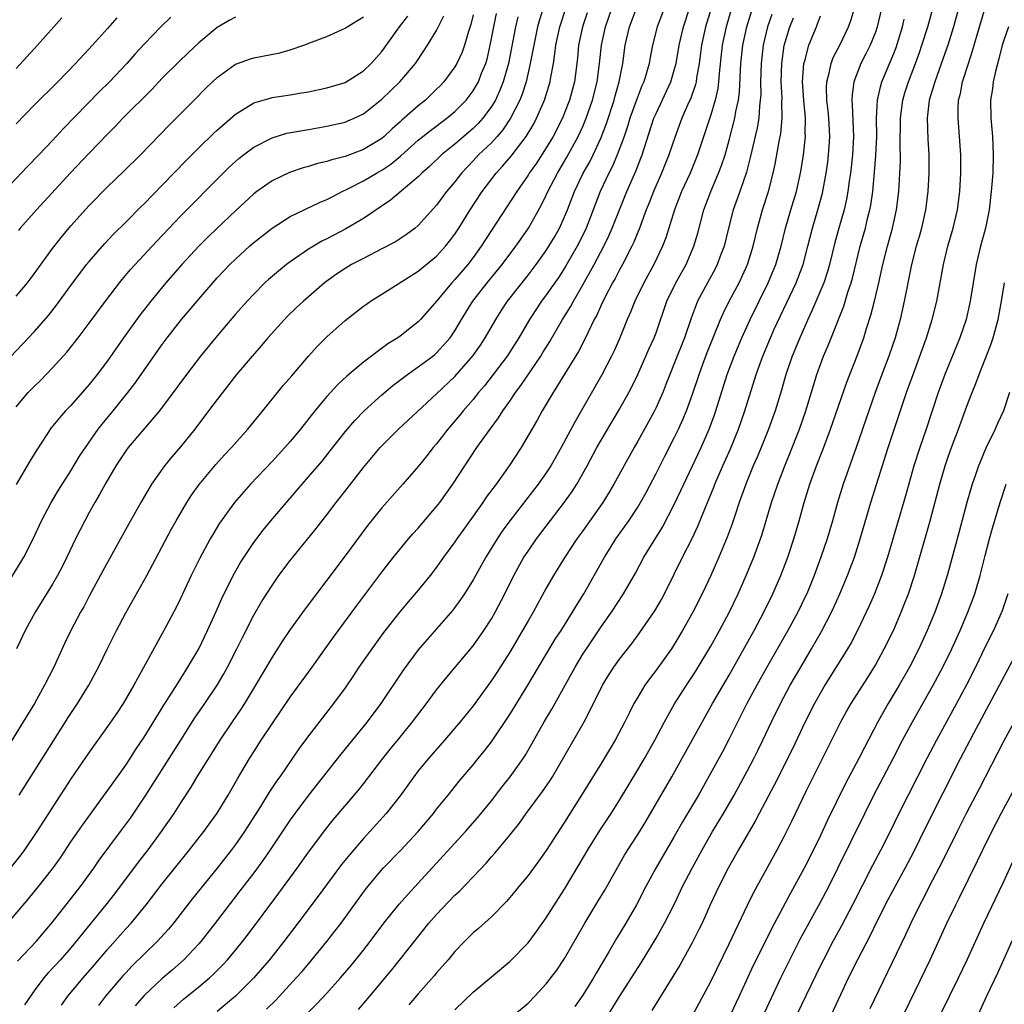
# Model space of a CAD drawing. Units: inches. Extents: x 2613000 to 2616000, y 1488000 to 1491000.
# Drawn here: x 2614191 to 2614299, y 1488502 to 1488610 of the extents above; entities that cross this region are included whole.
import ezdxf

# ---------------------------------------------------------------- set-up
doc = ezdxf.new("R2010")
doc.units = ezdxf.units.IN
doc.header["$MEASUREMENT"] = 0
doc.layers.add('LD26131488_2ft', color=16, linetype='Continuous')

msp = doc.modelspace()

# ---------------------------------------------------------------- linework, layer by layer
at = {"layer": 'LD26131488_2ft'}
for points, elevation in [([(2614295.19, 1488615), (2614293.52, 1488609), (2614292.9, 1488607), (2614292.42, 1488605.58), (2614291.49, 1488603), (2614291.39, 1488602.61), (2614290.89, 1488601), (2614290.65, 1488599), (2614290.73, 1488596.73), (2614290.84, 1488595), (2614290.84, 1488593), (2614290.74, 1488591), (2614290.48, 1488589), (2614290.04, 1488587), (2614289.82, 1488586.19), (2614289.46, 1488585), (2614288.93, 1488583), (2614288.62, 1488581.38), (2614288.43, 1488580.43), (2614288.16, 1488579), (2614287.69, 1488577), (2614287.14, 1488575), (2614286.46, 1488573), (2614285.7, 1488571), (2614284.96, 1488569), (2614284.26, 1488567), (2614282.89, 1488563), (2614281.46, 1488559), (2614280.84, 1488557), (2614280.3, 1488555), (2614279.72, 1488553), (2614279.04, 1488551), (2614278.3, 1488549), (2614277.48, 1488547), (2614277.33, 1488546.67), (2614276.52, 1488545), (2614275.42, 1488543), (2614273.08, 1488538.92), (2614272.02, 1488537), (2614270.94, 1488535), (2614269, 1488531.13), (2614268.26, 1488529.74), (2614265.63, 1488525), (2614263.91, 1488522.09), (2614263, 1488520.48), (2614260.99, 1488517), (2614259.9, 1488515), (2614258.85, 1488513), (2614257.7, 1488511), (2614256.69, 1488509.31), (2614255.85, 1488507.85), (2614254.46, 1488505.54), (2614254.15, 1488505), (2614253, 1488503.13), (2614252.13, 1488501.87)], 9518), ([(2614249.27, 1488613), (2614248.25, 1488609.75), (2614248.05, 1488609), (2614247.62, 1488607), (2614247.54, 1488606.46), (2614247.25, 1488605), (2614246.78, 1488603), (2614246.35, 1488601.65), (2614246.09, 1488601), (2614245.1, 1488599), (2614244.26, 1488597.74), (2614243.62, 1488597), (2614243, 1488596.33), (2614241.6, 1488595), (2614241, 1488594.35), (2614240.33, 1488593.67), (2614239.71, 1488593), (2614239, 1488592.07), (2614238.1, 1488591), (2614237, 1488589.5), (2614235, 1488587.29), (2614234.65, 1488587), (2614233.71, 1488586.29), (2614232.49, 1488585.51), (2614231, 1488584.71), (2614229, 1488583.68), (2614227.71, 1488583), (2614227, 1488582.57), (2614226.06, 1488581.94), (2614224.75, 1488581), (2614223, 1488579.49), (2614222.44, 1488579), (2614221.69, 1488578.31), (2614220.67, 1488577.33), (2614220.35, 1488577), (2614218.54, 1488575), (2614217.84, 1488574.16), (2614216.82, 1488573), (2614215.13, 1488571), (2614213, 1488568.27), (2614212.06, 1488567), (2614210.55, 1488565), (2614209, 1488563.09), (2614208.03, 1488561.97), (2614207.24, 1488561), (2614205.83, 1488559), (2614204.64, 1488557), (2614203.33, 1488554.67), (2614202.43, 1488553), (2614200.5, 1488549.5), (2614199, 1488546.73), (2614198.41, 1488545.59), (2614198.06, 1488545), (2614196.98, 1488543), (2614196.34, 1488541.66), (2614195.15, 1488539), (2614194.13, 1488537), (2614193.01, 1488535), (2614192.24, 1488533.76), (2614191.79, 1488533), (2614188.05, 1488527)], 9484), ([(2614191.17, 1488506.83), (2614193.19, 1488509), (2614195, 1488511.1), (2614198.05, 1488515), (2614199.5, 1488517), (2614200.11, 1488517.89), (2614202.44, 1488521), (2614203.51, 1488522.49), (2614205.19, 1488525), (2614207, 1488527.81), (2614209.01, 1488531), (2614210.57, 1488533.43), (2614211.65, 1488535), (2614212.99, 1488537), (2614213.74, 1488538.26), (2614214.14, 1488539), (2614215.15, 1488541), (2614215.76, 1488542.24), (2614217, 1488544.68), (2614217.86, 1488546.14), (2614219, 1488547.92), (2614219.76, 1488549), (2614221, 1488550.64), (2614223.84, 1488554.16), (2614225, 1488555.65), (2614226.02, 1488557), (2614226.46, 1488557.54), (2614229, 1488560.82), (2614230.82, 1488563), (2614231, 1488563.2), (2614232.83, 1488565), (2614237, 1488568.86), (2614239, 1488570.77), (2614241, 1488573.06), (2614241.8, 1488574.2), (2614242.33, 1488575), (2614243.47, 1488577), (2614244.06, 1488577.94), (2614244.77, 1488579), (2614247, 1488581.85), (2614247.88, 1488583), (2614249, 1488584.56), (2614249.28, 1488585), (2614249.92, 1488586.08), (2614250.44, 1488587), (2614251, 1488588.24), (2614251.31, 1488589), (2614252.08, 1488591), (2614253.03, 1488593), (2614253.75, 1488594.25), (2614254.11, 1488595), (2614255, 1488596.9), (2614255.58, 1488598.42), (2614256.42, 1488601), (2614256.53, 1488601.47), (2614256.98, 1488603), (2614257.38, 1488605), (2614257.64, 1488607), (2614258.09, 1488609), (2614259, 1488611.4)], 9492), ([(2614189.23, 1488546.77), (2614191.54, 1488550.46), (2614191.85, 1488551), (2614192.86, 1488553), (2614193.79, 1488555), (2614194.86, 1488557), (2614195.66, 1488558.34), (2614197, 1488560.44), (2614197.96, 1488562.04), (2614198.59, 1488563), (2614200, 1488565), (2614200.43, 1488565.57), (2614201.62, 1488567), (2614203.23, 1488569), (2614203.99, 1488570.01), (2614207, 1488574.27), (2614207.54, 1488575), (2614209.11, 1488577), (2614209.98, 1488578.02), (2614211, 1488579.24), (2614213, 1488581.54), (2614214.37, 1488583), (2614215, 1488583.61), (2614216.52, 1488585), (2614217, 1488585.41), (2614219, 1488587), (2614221, 1488588.26), (2614224.2, 1488589.8), (2614225, 1488590.13), (2614225.57, 1488590.43), (2614226.69, 1488591), (2614227.28, 1488591.28), (2614229, 1488592.15), (2614230.41, 1488593), (2614231, 1488593.32), (2614232, 1488594), (2614233.1, 1488594.9), (2614235, 1488596.61), (2614236.33, 1488597.67), (2614238.12, 1488599), (2614239, 1488599.74), (2614240.24, 1488601), (2614240.58, 1488601.42), (2614241, 1488602), (2614241.38, 1488602.62), (2614241.57, 1488603), (2614241.92, 1488603.92), (2614242.37, 1488605), (2614242.52, 1488605.48), (2614242.87, 1488607), (2614243.25, 1488609), (2614243.55, 1488610.45)], 9480), ([(2614190.11, 1488511), (2614192.36, 1488513.64), (2614193.47, 1488515), (2614195, 1488516.95), (2614195.85, 1488518.15), (2614197, 1488519.87), (2614198.28, 1488521.72), (2614202.09, 1488527), (2614203, 1488528.28), (2614203.48, 1488529), (2614204.07, 1488529.93), (2614205, 1488531.32), (2614207.18, 1488534.82), (2614207.84, 1488535.84), (2614208.72, 1488537.28), (2614209.81, 1488539), (2614210.98, 1488541), (2614211.96, 1488543), (2614212.87, 1488545), (2614213.51, 1488546.49), (2614214.74, 1488549), (2614215.57, 1488550.43), (2614217, 1488552.63), (2614218.02, 1488553.98), (2614218.87, 1488555), (2614222.31, 1488559), (2614223, 1488559.78), (2614224.48, 1488561.52), (2614225.37, 1488562.63), (2614227, 1488564.72), (2614228.05, 1488565.95), (2614229.08, 1488567), (2614231, 1488568.76), (2614232.21, 1488569.79), (2614233.81, 1488571), (2614235, 1488571.82), (2614236.58, 1488573), (2614236.81, 1488573.19), (2614237, 1488573.36), (2614238.48, 1488575), (2614239, 1488575.75), (2614239.74, 1488577), (2614240.97, 1488579), (2614242.55, 1488581), (2614244.18, 1488583), (2614245.67, 1488585), (2614246.21, 1488585.79), (2614247.07, 1488587), (2614248.48, 1488589.52), (2614249, 1488590.58), (2614249.18, 1488591), (2614250.21, 1488593), (2614251.26, 1488594.74), (2614252.5, 1488597), (2614253, 1488598.1), (2614253.37, 1488599), (2614254.04, 1488601), (2614254.55, 1488603), (2614254.82, 1488605), (2614255.03, 1488607), (2614255.46, 1488609), (2614256.17, 1488611)], 9490), ([(2614253.48, 1488610.52), (2614252.96, 1488609), (2614252.54, 1488607), (2614252.41, 1488605.59), (2614252.07, 1488603), (2614251.54, 1488601), (2614251, 1488599.58), (2614250.76, 1488599), (2614249.74, 1488597), (2614249, 1488595.76), (2614247.91, 1488594.09), (2614247.13, 1488593), (2614247, 1488592.79), (2614245.76, 1488591), (2614244.69, 1488589.31), (2614241.89, 1488585), (2614241, 1488583.78), (2614240.41, 1488583), (2614239, 1488581.36), (2614238.65, 1488581), (2614237, 1488579), (2614235.25, 1488577), (2614235, 1488576.74), (2614233, 1488575.17), (2614232.76, 1488575), (2614231.66, 1488574.34), (2614229, 1488572.32), (2614227.2, 1488570.8), (2614226.16, 1488569.84), (2614225, 1488568.57), (2614223.68, 1488567), (2614222.1, 1488565), (2614221, 1488563.67), (2614220.4, 1488563), (2614219, 1488561.49), (2614216.65, 1488559), (2614215.87, 1488558.13), (2614214.9, 1488557), (2614213.27, 1488554.73), (2614212.52, 1488553.48), (2614212.25, 1488553), (2614211.11, 1488550.89), (2614210.17, 1488549), (2614209, 1488546.51), (2614208.5, 1488545.5), (2614207.15, 1488543), (2614204.27, 1488537.73), (2614203.9, 1488537), (2614202.72, 1488535), (2614202.03, 1488533.97), (2614201, 1488532.49), (2614199, 1488529.69), (2614197, 1488526.78), (2614193.27, 1488521), (2614191.94, 1488519), (2614191.54, 1488518.46), (2614190.37, 1488517)], 9488), ([(2614191.34, 1488525), (2614196.42, 1488533), (2614196.64, 1488533.36), (2614197, 1488533.93), (2614197.72, 1488535), (2614198.96, 1488537), (2614200.02, 1488539), (2614201, 1488541.03), (2614201.99, 1488543), (2614203, 1488544.93), (2614205.3, 1488549), (2614207.98, 1488554.02), (2614208.52, 1488555), (2614209.7, 1488557), (2614210.21, 1488557.79), (2614211.05, 1488558.95), (2614212.87, 1488561.13), (2614213.81, 1488562.19), (2614214.57, 1488563), (2614216.35, 1488565), (2614218.01, 1488567), (2614220.23, 1488569.77), (2614221.15, 1488570.85), (2614223, 1488572.99), (2614223.95, 1488574.05), (2614225, 1488575.12), (2614227, 1488576.89), (2614229, 1488578.45), (2614229.32, 1488578.68), (2614229.78, 1488579), (2614231, 1488579.78), (2614235, 1488582.3), (2614235.38, 1488582.62), (2614237, 1488583.93), (2614237.98, 1488585), (2614238.43, 1488585.57), (2614239, 1488586.33), (2614239.44, 1488587), (2614240.69, 1488589), (2614242, 1488591), (2614243.5, 1488593), (2614244.22, 1488593.78), (2614245.15, 1488594.85), (2614246.81, 1488597), (2614247.62, 1488598.38), (2614247.94, 1488599), (2614248.8, 1488601), (2614249.41, 1488603), (2614249.49, 1488603.49), (2614249.78, 1488605), (2614249.95, 1488606.05), (2614250.06, 1488607), (2614250.49, 1488609), (2614251.1, 1488610.9)], 9486), ([(2614261.88, 1488611), (2614261.11, 1488609), (2614260.6, 1488607), (2614260.35, 1488605.65), (2614260.25, 1488605), (2614259.96, 1488603.96), (2614259.67, 1488603), (2614259.46, 1488602.54), (2614258.9, 1488601.1), (2614258.15, 1488599), (2614257.89, 1488598.11), (2614257.5, 1488597), (2614256.76, 1488595), (2614256.24, 1488593.76), (2614255.84, 1488593), (2614254.91, 1488591), (2614253.36, 1488587), (2614252.59, 1488585.41), (2614252.38, 1488585), (2614251.14, 1488582.86), (2614250.36, 1488581.64), (2614249, 1488579.7), (2614248.48, 1488579), (2614247.15, 1488577), (2614245.99, 1488575), (2614244.72, 1488573), (2614242.24, 1488569.76), (2614241.59, 1488569), (2614241, 1488568.25), (2614239.92, 1488567), (2614239.51, 1488566.49), (2614238.23, 1488565), (2614237, 1488563.42), (2614236.63, 1488563), (2614235.92, 1488562.08), (2614235, 1488560.93), (2614233.32, 1488559), (2614231, 1488556.41), (2614229.48, 1488554.52), (2614227, 1488551.16), (2614225, 1488548.49), (2614222.63, 1488545.37), (2614221, 1488543.1), (2614220.15, 1488541.85), (2614219, 1488540.09), (2614217.19, 1488537), (2614215.98, 1488535), (2614215.6, 1488534.4), (2614214.63, 1488533), (2614213.29, 1488531), (2614210.79, 1488527), (2614210.13, 1488525.87), (2614209, 1488524.15), (2614208.27, 1488523), (2614206.89, 1488521), (2614205.41, 1488519), (2614204.35, 1488517.65), (2614201.79, 1488514.21), (2614200.83, 1488513), (2614197, 1488508.3), (2614195.85, 1488507), (2614194.49, 1488505.51), (2614194.06, 1488505), (2614193, 1488503.61), (2614192.57, 1488503), (2614191.94, 1488502.06)], 9494), ([(2614195.97, 1488502.03), (2614196.68, 1488503), (2614198.35, 1488505), (2614199.57, 1488506.43), (2614201, 1488508.13), (2614203, 1488510.38), (2614203.58, 1488511), (2614205.22, 1488513), (2614207, 1488515.31), (2614209.99, 1488519), (2614211.56, 1488521), (2614213, 1488523.02), (2614214.19, 1488525), (2614215.22, 1488526.78), (2614216.54, 1488529), (2614217, 1488529.73), (2614217.82, 1488531), (2614219, 1488532.78), (2614221, 1488535.69), (2614223.4, 1488539), (2614225, 1488541.23), (2614225.73, 1488542.27), (2614228.26, 1488545.74), (2614231, 1488549.37), (2614232.28, 1488551), (2614233.92, 1488553), (2614234.42, 1488553.58), (2614235, 1488554.2), (2614237, 1488556.54), (2614237.36, 1488557), (2614238.79, 1488559), (2614240.09, 1488561), (2614241.42, 1488563), (2614242.85, 1488565), (2614243.77, 1488566.23), (2614244.25, 1488567), (2614245, 1488568.07), (2614245.62, 1488569), (2614246.22, 1488569.78), (2614248.39, 1488573), (2614248.62, 1488573.38), (2614249.39, 1488574.61), (2614250.79, 1488577), (2614251.63, 1488578.37), (2614251.97, 1488579), (2614253, 1488580.78), (2614254.23, 1488583), (2614255.29, 1488585), (2614255.85, 1488586.15), (2614256.22, 1488587), (2614257, 1488589), (2614257.8, 1488591), (2614258.78, 1488593.22), (2614259.35, 1488594.65), (2614259.48, 1488595), (2614259.69, 1488595.69), (2614260.77, 1488599), (2614261, 1488599.54), (2614262.62, 1488603), (2614263, 1488604.25), (2614263.2, 1488605), (2614263.54, 1488607), (2614264, 1488609), (2614264.66, 1488611)], 9496), ([(2614267.02, 1488611), (2614266.42, 1488609), (2614265.99, 1488607), (2614265.88, 1488606.12), (2614265.72, 1488605), (2614265.44, 1488603.44), (2614265.38, 1488603), (2614265.31, 1488602.69), (2614264.8, 1488601.2), (2614264.45, 1488600.45), (2614263.83, 1488599), (2614263.08, 1488597), (2614262.42, 1488595), (2614261.61, 1488593), (2614260.73, 1488591), (2614260.25, 1488589.75), (2614259.94, 1488589), (2614259.14, 1488586.86), (2614259, 1488586.54), (2614258.56, 1488585.44), (2614258.36, 1488585), (2614257.32, 1488583), (2614257, 1488582.42), (2614256.52, 1488581.48), (2614256.24, 1488581), (2614255.41, 1488579.41), (2614255, 1488578.57), (2614254.51, 1488577.49), (2614254.25, 1488577), (2614253.54, 1488575.54), (2614253.3, 1488575), (2614252.51, 1488573.49), (2614249.76, 1488569), (2614248.56, 1488567), (2614248, 1488566), (2614246.25, 1488563), (2614244.95, 1488561), (2614243.51, 1488559), (2614242.44, 1488557.56), (2614242.06, 1488557), (2614241, 1488555.49), (2614239.2, 1488553), (2614239, 1488552.7), (2614237.76, 1488551), (2614237, 1488549.91), (2614236.3, 1488549), (2614235, 1488547.4), (2614233.89, 1488546.11), (2614232.98, 1488545.02), (2614231.21, 1488542.79), (2614229.9, 1488541), (2614228.51, 1488539), (2614227.91, 1488538.09), (2614227, 1488536.74), (2614225.73, 1488535), (2614223, 1488531.49), (2614221.95, 1488530.05), (2614219.84, 1488527), (2614219.49, 1488526.51), (2614218.69, 1488525.3), (2614217.75, 1488523.75), (2614216, 1488521), (2614215, 1488519.58), (2614214.57, 1488519), (2614213, 1488517), (2614210.32, 1488513.68), (2614208.23, 1488511), (2614207.67, 1488510.33), (2614206.45, 1488509), (2614205, 1488507.61), (2614203.69, 1488506.31), (2614203, 1488505.57), (2614202.73, 1488505.27), (2614200.8, 1488503), (2614200.01, 1488501.99)], 9498), ([(2614269.27, 1488611), (2614268.68, 1488609), (2614268.25, 1488607), (2614267.9, 1488603.9), (2614267.85, 1488603), (2614267.75, 1488602.25), (2614267.48, 1488601), (2614267, 1488599.39), (2614265.54, 1488595), (2614264.72, 1488593), (2614263.8, 1488591), (2614263.02, 1488589), (2614262.07, 1488585.93), (2614261.71, 1488585), (2614260.76, 1488583), (2614259.65, 1488581), (2614258.68, 1488579), (2614258.21, 1488577.79), (2614257.85, 1488577), (2614257.04, 1488575), (2614256.42, 1488573.58), (2614256.14, 1488573), (2614255.06, 1488570.94), (2614252.15, 1488565.85), (2614250.62, 1488563), (2614249.49, 1488561), (2614249, 1488560.25), (2614248.12, 1488559), (2614245, 1488555), (2614244.16, 1488553.84), (2614243.61, 1488553), (2614242.38, 1488551), (2614241, 1488548.54), (2614240.04, 1488547), (2614239.63, 1488546.37), (2614238.77, 1488545.23), (2614235.98, 1488542.02), (2614235, 1488540.87), (2614233.35, 1488538.65), (2614230.89, 1488535), (2614229.41, 1488533), (2614226.54, 1488529.46), (2614223, 1488525), (2614221.5, 1488523), (2614221, 1488522.3), (2614218.78, 1488519), (2614218.06, 1488517.94), (2614217, 1488516.51), (2614215.49, 1488514.51), (2614212.8, 1488511), (2614211.23, 1488509), (2614211, 1488508.74), (2614209.36, 1488507), (2614208.1, 1488505.9), (2614207, 1488504.96), (2614205, 1488503.09), (2614204.03, 1488501.97)], 9500), ([(2614208.25, 1488501.75), (2614209.33, 1488502.67), (2614211, 1488504.02), (2614212.15, 1488505), (2614212.59, 1488505.41), (2614213.59, 1488506.41), (2614214.12, 1488507), (2614215, 1488508.04), (2614215.78, 1488509), (2614216.31, 1488509.69), (2614219.73, 1488514.27), (2614221.74, 1488517), (2614223.1, 1488518.9), (2614225, 1488521.41), (2614225.7, 1488522.3), (2614228.45, 1488525.55), (2614229, 1488526.23), (2614231.13, 1488529), (2614231.96, 1488530.04), (2614233, 1488531.34), (2614234.37, 1488533), (2614235.91, 1488535), (2614237, 1488536.49), (2614238.11, 1488537.89), (2614241, 1488541.32), (2614242.18, 1488543), (2614243, 1488544.28), (2614243.42, 1488545), (2614244.46, 1488547), (2614245.45, 1488549), (2614246.55, 1488551), (2614247, 1488551.68), (2614247.92, 1488553), (2614250.99, 1488557.01), (2614251.82, 1488558.18), (2614252.33, 1488559), (2614253.46, 1488561), (2614254.54, 1488563), (2614255, 1488563.81), (2614257, 1488567.19), (2614258.02, 1488569), (2614258.36, 1488569.64), (2614259.01, 1488570.99), (2614259.9, 1488573), (2614260.23, 1488573.77), (2614260.79, 1488575), (2614261, 1488575.54), (2614262.2, 1488579), (2614263.18, 1488581), (2614264.29, 1488583), (2614265.15, 1488585), (2614265.56, 1488586.44), (2614266.23, 1488589), (2614266.99, 1488591), (2614267.85, 1488593), (2614268.17, 1488593.83), (2614268.55, 1488595), (2614269, 1488596.61), (2614269.62, 1488599), (2614269.73, 1488599.73), (2614270.01, 1488601), (2614270.12, 1488601.88), (2614270.27, 1488605), (2614270.49, 1488607), (2614270.92, 1488609), (2614271, 1488609.27), (2614271.54, 1488611)], 9502), ([(2614273.65, 1488610.35), (2614273.2, 1488609), (2614272.73, 1488607), (2614272.5, 1488605), (2614272.44, 1488603), (2614272.45, 1488601.55), (2614272.41, 1488601), (2614272.32, 1488600.32), (2614272.23, 1488599), (2614272.05, 1488597.95), (2614271.47, 1488595.47), (2614271.3, 1488594.7), (2614270.88, 1488593.12), (2614270.16, 1488591), (2614269.44, 1488589), (2614268.92, 1488587), (2614268.44, 1488585), (2614268.09, 1488584.09), (2614267.7, 1488583), (2614267.47, 1488582.53), (2614266.62, 1488581), (2614265.54, 1488579), (2614265.38, 1488578.62), (2614264.84, 1488577.16), (2614264.12, 1488575), (2614263, 1488572.19), (2614262.5, 1488571), (2614262.09, 1488569.91), (2614261.73, 1488569), (2614261, 1488567.36), (2614260.82, 1488567), (2614260.18, 1488565.82), (2614259, 1488563.69), (2614258.6, 1488563), (2614256.38, 1488559), (2614255.87, 1488558.13), (2614255.17, 1488557), (2614253, 1488553.9), (2614252.35, 1488553), (2614251.02, 1488551), (2614249.77, 1488549), (2614249, 1488547.64), (2614247.56, 1488545), (2614247, 1488544.05), (2614246.41, 1488543), (2614245, 1488540.63), (2614243.6, 1488538.4), (2614243, 1488537.51), (2614241, 1488534.77), (2614239.59, 1488533), (2614237.88, 1488531), (2614236.11, 1488529), (2614235, 1488527.64), (2614234.5, 1488527), (2614233, 1488524.91), (2614231.5, 1488523), (2614229.69, 1488521), (2614229, 1488520.26), (2614227.5, 1488518.5), (2614226.61, 1488517.39), (2614224.06, 1488513.94), (2614221.84, 1488511), (2614220.31, 1488509), (2614218.73, 1488507), (2614217.94, 1488506.06), (2614217, 1488505), (2614215, 1488503.02), (2614213, 1488501.32)], 9504), ([(2614228.45, 1488501.55), (2614229.71, 1488503), (2614232.11, 1488505.89), (2614234.75, 1488509.25), (2614236.16, 1488511), (2614237, 1488511.95), (2614239, 1488514.04), (2614239.5, 1488514.5), (2614242.43, 1488517.57), (2614243, 1488518.25), (2614243.36, 1488518.64), (2614245, 1488520.61), (2614246.06, 1488521.94), (2614246.81, 1488523), (2614248.6, 1488525.4), (2614249.41, 1488526.59), (2614249.66, 1488527), (2614253.14, 1488533), (2614254.17, 1488535), (2614255.15, 1488537), (2614255.84, 1488538.16), (2614256.38, 1488539), (2614257, 1488539.87), (2614258.38, 1488541.62), (2614259.24, 1488542.76), (2614260.87, 1488545.13), (2614261.6, 1488546.4), (2614261.93, 1488547), (2614263, 1488549.15), (2614263.9, 1488551), (2614264.94, 1488553.06), (2614265.59, 1488554.41), (2614266.37, 1488556.37), (2614266.75, 1488557.25), (2614267.33, 1488558.67), (2614267.45, 1488559), (2614268.32, 1488561), (2614269.15, 1488562.85), (2614270.02, 1488565), (2614270.71, 1488567), (2614271.95, 1488571), (2614272.68, 1488573), (2614273.51, 1488575), (2614273.93, 1488575.93), (2614276.32, 1488581), (2614276.52, 1488581.48), (2614277.1, 1488583), (2614277.61, 1488585), (2614278.1, 1488587), (2614278.71, 1488589), (2614279.2, 1488590.8), (2614279.61, 1488593), (2614279.78, 1488594.22), (2614279.87, 1488595), (2614279.93, 1488595.93), (2614280.01, 1488597), (2614279.91, 1488599), (2614279.83, 1488599.83), (2614279.69, 1488601), (2614279.64, 1488602.36), (2614279.67, 1488603), (2614279.93, 1488603.93), (2614280.14, 1488605), (2614280.37, 1488605.63), (2614281.09, 1488607), (2614282.06, 1488609), (2614282.3, 1488609.7), (2614282.71, 1488611)], 9510), ([(2614285.68, 1488611), (2614285.2, 1488609), (2614285, 1488608.42), (2614284.43, 1488607), (2614283.96, 1488606.04), (2614283.42, 1488605), (2614282.65, 1488603), (2614282.44, 1488601.56), (2614282.42, 1488601), (2614282.47, 1488600.47), (2614282.6, 1488597), (2614282.5, 1488595), (2614282.28, 1488593), (2614282.14, 1488592.14), (2614281.99, 1488591), (2614281.84, 1488590.16), (2614281.57, 1488589), (2614280.99, 1488587), (2614280.57, 1488585.43), (2614279.98, 1488583), (2614279.77, 1488582.23), (2614279.34, 1488581), (2614278.05, 1488577.95), (2614277.6, 1488577), (2614276.72, 1488575), (2614275.89, 1488573), (2614275.19, 1488571), (2614274.71, 1488569.29), (2614274.02, 1488567), (2614273.31, 1488565), (2614272.5, 1488563), (2614272.05, 1488561.95), (2614271.63, 1488561), (2614270.82, 1488559), (2614270.11, 1488557), (2614269.65, 1488555.65), (2614269.33, 1488554.67), (2614268.8, 1488553.2), (2614267.88, 1488551), (2614266.99, 1488549.01), (2614266.05, 1488547), (2614265.04, 1488545), (2614263.91, 1488543), (2614263, 1488541.48), (2614262.68, 1488541), (2614261, 1488538.66), (2614260.28, 1488537.72), (2614259.78, 1488537), (2614259, 1488535.71), (2614258.59, 1488535), (2614258.05, 1488533.95), (2614257.6, 1488533), (2614256.54, 1488531), (2614255, 1488528.44), (2614252.86, 1488525), (2614251, 1488522.03), (2614249, 1488518.94), (2614248.2, 1488517.8), (2614247, 1488516.2), (2614246.01, 1488515), (2614245.56, 1488514.44), (2614244.65, 1488513.35), (2614243, 1488511.67), (2614241.59, 1488510.41), (2614241, 1488509.92), (2614240.05, 1488509), (2614239, 1488507.91), (2614238.25, 1488507), (2614237, 1488505.55), (2614236.75, 1488505.25), (2614235, 1488503.27), (2614233.95, 1488502.05)], 9512), ([(2614245.52, 1488501), (2614247, 1488502.25), (2614247.76, 1488503), (2614249, 1488504.35), (2614249.5, 1488505), (2614250.14, 1488505.86), (2614251, 1488507.14), (2614253.2, 1488511), (2614254.65, 1488513.35), (2614255.4, 1488514.6), (2614256.74, 1488517), (2614257.57, 1488518.43), (2614257.92, 1488519), (2614259, 1488520.67), (2614259.88, 1488522.12), (2614262.73, 1488527), (2614267.19, 1488535), (2614269, 1488538.12), (2614271.74, 1488543), (2614272.79, 1488545), (2614273.77, 1488547), (2614274.66, 1488549), (2614275.42, 1488551), (2614276.07, 1488553), (2614276.65, 1488555), (2614277.21, 1488557), (2614277.84, 1488559), (2614278.56, 1488561), (2614279.24, 1488562.76), (2614280.09, 1488565), (2614281.86, 1488570.14), (2614282.99, 1488573.01), (2614283.72, 1488575), (2614284.03, 1488576.03), (2614284.51, 1488577.49), (2614284.9, 1488579), (2614285.37, 1488581), (2614285.8, 1488583), (2614286.31, 1488585), (2614286.88, 1488587), (2614287.32, 1488589), (2614287.55, 1488591), (2614287.73, 1488594.27), (2614287.74, 1488595), (2614287.72, 1488595.72), (2614287.75, 1488599), (2614288.01, 1488601), (2614288.23, 1488601.77), (2614288.61, 1488603), (2614289.38, 1488605), (2614289.81, 1488606.19), (2614290.09, 1488607), (2614290.73, 1488609), (2614291.39, 1488611.39)], 9516), ([(2614255, 1488499.69), (2614257, 1488502.96), (2614259.36, 1488506.64), (2614261, 1488509.34), (2614261.94, 1488511), (2614262.97, 1488513.03), (2614263.91, 1488515), (2614264.94, 1488517), (2614266.03, 1488519), (2614267.17, 1488521), (2614268.37, 1488523), (2614269.53, 1488525), (2614271, 1488527.67), (2614271.7, 1488529), (2614272.13, 1488529.87), (2614272.69, 1488531), (2614273.64, 1488533), (2614274.62, 1488535), (2614275.69, 1488537), (2614276.84, 1488539), (2614278.02, 1488541), (2614279.1, 1488542.9), (2614280.19, 1488545), (2614280.45, 1488545.55), (2614281.1, 1488547), (2614281.94, 1488549), (2614282.7, 1488551), (2614283.34, 1488553), (2614284.48, 1488557), (2614286.38, 1488563), (2614288.38, 1488569), (2614289.11, 1488571), (2614289.87, 1488573), (2614290.57, 1488575), (2614291.21, 1488577), (2614291.7, 1488579), (2614292.43, 1488583), (2614292.92, 1488585), (2614293.49, 1488587), (2614293.96, 1488589), (2614294.22, 1488591), (2614294.33, 1488593), (2614294.34, 1488595), (2614294.21, 1488597), (2614294.03, 1488599), (2614294.04, 1488600.04), (2614294.1, 1488601), (2614294.29, 1488601.71), (2614294.54, 1488603), (2614295.17, 1488605), (2614295.63, 1488606.37), (2614296.11, 1488608.11), (2614297, 1488611.08)], 9520), ([(2614207.93, 1488610.07), (2614206.84, 1488609), (2614205, 1488607.09), (2614204, 1488606), (2614203.12, 1488605), (2614201.22, 1488603), (2614200.11, 1488601.89), (2614196.17, 1488597.83), (2614195, 1488596.58), (2614193.5, 1488595), (2614192.26, 1488593.74), (2614187.73, 1488589)], 9468), ([(2614189, 1488571.48), (2614191.71, 1488574.29), (2614193, 1488575.65), (2614194.55, 1488577.45), (2614195.43, 1488578.57), (2614197, 1488580.72), (2614198.71, 1488583), (2614199, 1488583.35), (2614200.7, 1488585.3), (2614201.68, 1488586.32), (2614203, 1488587.63), (2614204.67, 1488589.33), (2614205, 1488589.64), (2614207, 1488591.67), (2614209.62, 1488594.38), (2614211, 1488595.77), (2614212.63, 1488597.37), (2614213, 1488597.71), (2614215, 1488599.45), (2614216.14, 1488600.14), (2614217, 1488600.69), (2614218.79, 1488601.21), (2614219, 1488601.26), (2614221, 1488601.55), (2614222.23, 1488601.77), (2614223, 1488601.91), (2614225, 1488602.33), (2614227, 1488602.93), (2614229, 1488604.2), (2614229.83, 1488605), (2614231, 1488606.32), (2614231.29, 1488606.7), (2614232.94, 1488609), (2614233.84, 1488610.16)], 9474), ([(2614191, 1488567.45), (2614192.34, 1488569), (2614193, 1488569.68), (2614193.67, 1488570.33), (2614195, 1488571.71), (2614196.56, 1488573.44), (2614197.8, 1488575), (2614199, 1488576.59), (2614200.78, 1488579), (2614202.31, 1488581), (2614202.62, 1488581.38), (2614203.54, 1488582.46), (2614206.42, 1488585.58), (2614209, 1488588.29), (2614213.64, 1488593), (2614214.33, 1488593.67), (2614215, 1488594.29), (2614215.38, 1488594.62), (2614215.88, 1488595), (2614217, 1488595.84), (2614219, 1488596.88), (2614220.63, 1488597.37), (2614223, 1488597.79), (2614225, 1488598.13), (2614227, 1488598.59), (2614227.29, 1488598.71), (2614227.97, 1488599), (2614229, 1488599.49), (2614231, 1488601.08), (2614232.99, 1488603), (2614234.68, 1488605), (2614235.62, 1488606.38), (2614236.02, 1488607), (2614237, 1488608.6), (2614237.8, 1488610.2)], 9476), ([(2614191, 1488579.55), (2614192.25, 1488581), (2614193, 1488581.99), (2614195, 1488584.78), (2614195.98, 1488586.02), (2614197, 1488587.24), (2614199, 1488589.47), (2614201, 1488591.51), (2614202.79, 1488593.21), (2614204.62, 1488595), (2614207.75, 1488598.25), (2614210.47, 1488601), (2614211.74, 1488602.26), (2614212.49, 1488603), (2614213, 1488603.47), (2614215, 1488604.91), (2614215.23, 1488605), (2614216.52, 1488605.48), (2614217, 1488605.62), (2614219.85, 1488606.15), (2614221, 1488606.48), (2614222.49, 1488607), (2614223.33, 1488607.33), (2614225, 1488607.93), (2614227, 1488608.85), (2614227.21, 1488609), (2614229, 1488610.11)], 9472), ([(2614202.01, 1488609.99), (2614201, 1488608.83), (2614199.37, 1488607), (2614197.52, 1488605), (2614195.57, 1488603), (2614193, 1488600.45), (2614191, 1488598.4)], 9466), ([(2614196.02, 1488609.98), (2614193.35, 1488607), (2614191, 1488604.45)], 9464), ([(2614241, 1488610.32), (2614240.74, 1488609.26), (2614240.49, 1488608.49), (2614240.06, 1488607), (2614239.78, 1488606.22), (2614239.22, 1488605), (2614239, 1488604.62), (2614237.79, 1488603), (2614237.41, 1488602.59), (2614237, 1488602.18), (2614235.78, 1488601), (2614235, 1488600.37), (2614233.44, 1488599), (2614233.2, 1488598.8), (2614233, 1488598.61), (2614232.14, 1488597.86), (2614231.26, 1488597), (2614231, 1488596.78), (2614229, 1488595.58), (2614227, 1488594.84), (2614225.53, 1488594.47), (2614225, 1488594.26), (2614223.96, 1488594.04), (2614223, 1488593.72), (2614222.42, 1488593.58), (2614220.91, 1488593.09), (2614219, 1488592.18), (2614217.35, 1488591), (2614217, 1488590.73), (2614215, 1488588.87), (2614213, 1488586.97), (2614211.99, 1488586.01), (2614210.99, 1488585.01), (2614209.12, 1488583), (2614207.39, 1488581), (2614205.73, 1488579), (2614204.53, 1488577.47), (2614202.77, 1488575), (2614201, 1488572.48), (2614199.87, 1488571), (2614199, 1488569.9), (2614197, 1488567.6), (2614196.43, 1488567), (2614195.75, 1488566.25), (2614194.86, 1488565.14), (2614193.26, 1488562.74), (2614192.5, 1488561.5), (2614191.03, 1488558.97)], 9478), ([(2614245.9, 1488610.1), (2614245.64, 1488609), (2614244.86, 1488605), (2614244.29, 1488603), (2614243.93, 1488602.07), (2614243.43, 1488601), (2614243, 1488600.28), (2614242.05, 1488599), (2614241.56, 1488598.44), (2614241, 1488597.9), (2614239, 1488596.18), (2614237.54, 1488595), (2614236.25, 1488593.75), (2614235.39, 1488593), (2614235, 1488592.61), (2614231.97, 1488590.03), (2614229, 1488588.04), (2614227.09, 1488586.91), (2614225.77, 1488586.23), (2614225, 1488585.81), (2614224.45, 1488585.55), (2614223, 1488584.68), (2614221, 1488583.31), (2614220.58, 1488583), (2614219.7, 1488582.3), (2614218.63, 1488581.37), (2614218.23, 1488581), (2614217, 1488579.78), (2614216.27, 1488579), (2614215, 1488577.57), (2614212.81, 1488575), (2614211.18, 1488573), (2614209.63, 1488571), (2614206.68, 1488567), (2614203.27, 1488563), (2614203, 1488562.63), (2614201.93, 1488561), (2614200.74, 1488559), (2614200.13, 1488557.87), (2614199.61, 1488557), (2614199, 1488555.89), (2614198.51, 1488555), (2614198.01, 1488553.99), (2614197.51, 1488553), (2614196.56, 1488551), (2614196.04, 1488549.96), (2614195.55, 1488549), (2614195, 1488548.05), (2614193.1, 1488545), (2614191.99, 1488543), (2614191.06, 1488541)], 9482), ([(2614215, 1488610.04), (2614214.32, 1488609.68), (2614213, 1488608.92), (2614211, 1488607.25), (2614209.84, 1488606.16), (2614208.82, 1488605.18), (2614207, 1488603.37), (2614205.84, 1488602.16), (2614202.7, 1488599), (2614201.87, 1488598.13), (2614201, 1488597.26), (2614199, 1488595.18), (2614196.97, 1488593.03), (2614193.24, 1488589), (2614191.47, 1488587), (2614191.26, 1488586.74)], 9470), ([(2614218.4, 1488501.6), (2614219.41, 1488502.59), (2614221.65, 1488505), (2614222.28, 1488505.72), (2614223.37, 1488507), (2614225, 1488509), (2614225.88, 1488510.12), (2614226.55, 1488511), (2614229, 1488514.4), (2614229.47, 1488515), (2614231.17, 1488517), (2614233.05, 1488518.95), (2614234.99, 1488521.01), (2614236.65, 1488523), (2614237, 1488523.45), (2614238.27, 1488525), (2614239.48, 1488526.52), (2614241, 1488528.32), (2614241.54, 1488529), (2614242.21, 1488529.79), (2614243, 1488530.82), (2614245, 1488533.8), (2614246.98, 1488537.02), (2614248.14, 1488539), (2614249.97, 1488542.03), (2614250.62, 1488543), (2614251.88, 1488545), (2614252.29, 1488545.71), (2614253.09, 1488547), (2614255.37, 1488551), (2614255.98, 1488551.98), (2614256.62, 1488553), (2614258.01, 1488555), (2614259, 1488556.49), (2614259.31, 1488557), (2614259.91, 1488558.09), (2614261, 1488560.15), (2614261.95, 1488562.05), (2614263, 1488564.07), (2614263.46, 1488565), (2614263.94, 1488566.06), (2614264.34, 1488567), (2614265, 1488568.83), (2614265.71, 1488571), (2614266.13, 1488572.13), (2614266.61, 1488573.39), (2614268.04, 1488577), (2614268.33, 1488577.67), (2614269.01, 1488578.99), (2614270.08, 1488581), (2614271.01, 1488583), (2614271.64, 1488585), (2614272.1, 1488587), (2614272.65, 1488589), (2614273.31, 1488591), (2614273.82, 1488593), (2614274.03, 1488593.97), (2614274.47, 1488596.47), (2614274.65, 1488597.35), (2614274.81, 1488599), (2614274.77, 1488600.77), (2614274.78, 1488601.22), (2614274.7, 1488603), (2614274.75, 1488605), (2614275.03, 1488606.97), (2614275.64, 1488609), (2614276.02, 1488609.98)], 9506), ([(2614222.72, 1488501), (2614223.87, 1488502.13), (2614225, 1488503.33), (2614226.49, 1488505), (2614227.64, 1488506.36), (2614229, 1488508.03), (2614229.75, 1488509), (2614231.23, 1488511), (2614232.92, 1488513.08), (2614233.86, 1488514.14), (2614235, 1488515.35), (2614240.15, 1488521), (2614241.49, 1488522.51), (2614243, 1488524.37), (2614244.13, 1488525.87), (2614245.04, 1488527), (2614246.46, 1488529), (2614246.68, 1488529.32), (2614247.41, 1488530.59), (2614248.77, 1488533), (2614249.61, 1488534.39), (2614252.14, 1488539), (2614253, 1488540.41), (2614253.38, 1488541), (2614255, 1488543.4), (2614256.12, 1488545), (2614257.43, 1488547), (2614258.74, 1488549.26), (2614259.68, 1488551), (2614261.7, 1488554.3), (2614263, 1488556.77), (2614263.71, 1488558.29), (2614264.03, 1488559), (2614265.95, 1488563), (2614266.82, 1488565), (2614267.41, 1488566.59), (2614267.55, 1488567), (2614268.8, 1488571), (2614269.54, 1488573), (2614270.37, 1488575), (2614271.3, 1488577), (2614273.28, 1488581), (2614274.12, 1488583), (2614274.7, 1488585), (2614275.17, 1488587), (2614275.75, 1488589), (2614276.36, 1488591), (2614276.83, 1488593.17), (2614277.12, 1488595), (2614277.35, 1488597), (2614277.33, 1488597.33), (2614277.36, 1488599), (2614277.17, 1488601), (2614277.03, 1488603), (2614277.18, 1488605), (2614277.27, 1488605.27), (2614277.73, 1488607), (2614278.54, 1488609), (2614278.68, 1488609.32), (2614279, 1488610.22)], 9508), ([(2614239, 1488501.52), (2614241, 1488503.44), (2614245, 1488506.81), (2614247, 1488508.84), (2614247.93, 1488510.07), (2614249, 1488511.58), (2614250.32, 1488513.68), (2614251, 1488514.7), (2614252.6, 1488517.4), (2614253.53, 1488519), (2614254.87, 1488521.13), (2614256.09, 1488523), (2614257, 1488524.45), (2614259, 1488527.77), (2614259.73, 1488529), (2614260.87, 1488531), (2614261.93, 1488533), (2614263.04, 1488534.96), (2614264.34, 1488537), (2614265, 1488537.99), (2614265.39, 1488538.61), (2614267, 1488541.29), (2614267.96, 1488543), (2614269, 1488544.95), (2614269.97, 1488547), (2614270.86, 1488549), (2614271.7, 1488551), (2614272.57, 1488553.43), (2614273.64, 1488557), (2614274.31, 1488559), (2614275.08, 1488561), (2614275.64, 1488562.36), (2614276.7, 1488565), (2614277.4, 1488567), (2614278.22, 1488569.78), (2614278.6, 1488571), (2614279.33, 1488573), (2614279.83, 1488574.17), (2614281.53, 1488578.47), (2614281.99, 1488579.99), (2614282.34, 1488581), (2614282.49, 1488581.51), (2614283.33, 1488585), (2614283.9, 1488587), (2614284.18, 1488588.19), (2614284.4, 1488589), (2614284.5, 1488589.5), (2614284.7, 1488591), (2614284.9, 1488593.1), (2614285.06, 1488594.94), (2614285.14, 1488597), (2614285.13, 1488599), (2614285.24, 1488601), (2614285.55, 1488602.45), (2614285.71, 1488603), (2614287, 1488606.1), (2614287.25, 1488606.75), (2614287.97, 1488609), (2614288.16, 1488609.84)], 9514), ([(2614299.54, 1488609), (2614299, 1488607.43), (2614298.87, 1488607), (2614298.5, 1488605.5), (2614298.13, 1488604.13), (2614297.89, 1488603), (2614297.79, 1488602.21), (2614297.6, 1488601), (2614297.63, 1488599), (2614297.81, 1488597), (2614297.89, 1488595), (2614297.83, 1488593), (2614297.67, 1488591), (2614297.43, 1488589), (2614297.02, 1488587), (2614296.49, 1488585), (2614296.03, 1488583), (2614295.68, 1488581), (2614295.37, 1488579), (2614294.91, 1488577), (2614294.22, 1488575), (2614292.6, 1488571), (2614291.86, 1488569), (2614290.53, 1488565), (2614289.84, 1488563), (2614289.21, 1488561), (2614288.28, 1488557.72), (2614286.31, 1488551), (2614285.66, 1488549), (2614284.89, 1488547), (2614284.32, 1488545.68), (2614283.05, 1488543), (2614282.34, 1488541.66), (2614281.96, 1488541), (2614279.47, 1488537), (2614279, 1488536.19), (2614278.34, 1488535), (2614277.33, 1488533), (2614275.93, 1488530.07), (2614273.92, 1488526.08), (2614272.28, 1488523), (2614271.85, 1488522.15), (2614270.03, 1488519), (2614268.9, 1488517), (2614267.87, 1488515), (2614266.92, 1488513), (2614266.03, 1488511), (2614265.7, 1488510.3), (2614265, 1488508.9), (2614263.6, 1488506.4), (2614262.85, 1488505.15), (2614260.54, 1488501.46)], 9522), ([(2614265, 1488500.89), (2614267, 1488504.61), (2614269, 1488508.72), (2614271, 1488512.95), (2614271.68, 1488514.32), (2614274.24, 1488519), (2614275, 1488520.47), (2614275.84, 1488522.16), (2614277.41, 1488525.41), (2614281.22, 1488533), (2614281.85, 1488534.15), (2614282.35, 1488535), (2614284.15, 1488537.85), (2614285, 1488539.22), (2614285.97, 1488541), (2614286.96, 1488543), (2614287.83, 1488545), (2614288.16, 1488545.84), (2614288.6, 1488547), (2614289.26, 1488549), (2614290.97, 1488555), (2614292.06, 1488559), (2614292.64, 1488561), (2614293, 1488562.1), (2614293.31, 1488563), (2614294.08, 1488565), (2614295, 1488567.52), (2614295.58, 1488569), (2614295.99, 1488570.01), (2614296.34, 1488571), (2614297.65, 1488574.35), (2614297.87, 1488575), (2614298.19, 1488576.19), (2614298.43, 1488577), (2614298.79, 1488579), (2614299.11, 1488581)], 9524), ([(2614299.67, 1488569), (2614299, 1488567), (2614298.36, 1488565.64), (2614298.08, 1488565), (2614297.08, 1488562.92), (2614296.48, 1488561.52), (2614296.28, 1488561), (2614295.92, 1488559.92), (2614295.59, 1488559), (2614295.01, 1488557), (2614294.17, 1488553.83), (2614292.87, 1488549.13), (2614292.21, 1488547), (2614291.48, 1488545), (2614290.67, 1488543), (2614289.74, 1488541), (2614288.72, 1488539), (2614287.6, 1488537), (2614286.41, 1488535), (2614285.25, 1488533), (2614283.79, 1488530.21), (2614283.19, 1488529), (2614281.73, 1488526.27), (2614279.76, 1488522.24), (2614279, 1488520.59), (2614278.23, 1488519), (2614277.22, 1488517), (2614275.72, 1488514.28), (2614273.63, 1488510.37), (2614271.94, 1488507), (2614271.64, 1488506.36), (2614270.1, 1488503), (2614269.16, 1488501)], 9526), ([(2614271.83, 1488499), (2614274.65, 1488505), (2614275.62, 1488507), (2614276.77, 1488509.23), (2614279, 1488513.29), (2614279.9, 1488515), (2614280.9, 1488517), (2614283.84, 1488523), (2614284.83, 1488525), (2614286.94, 1488529), (2614287.96, 1488531), (2614289.04, 1488533), (2614291.32, 1488537), (2614292.38, 1488539), (2614293.35, 1488541), (2614294.25, 1488543), (2614295.11, 1488545), (2614295.86, 1488547), (2614296.44, 1488549), (2614297, 1488551.2), (2614297.48, 1488553), (2614297.82, 1488554.18), (2614298.65, 1488557), (2614299.31, 1488559)], 9528), ([(2614299.48, 1488547), (2614298.85, 1488545.15), (2614297.9, 1488543), (2614297, 1488541.2), (2614295.94, 1488539), (2614294.95, 1488537.05), (2614293.86, 1488535), (2614291.67, 1488531), (2614290.63, 1488529), (2614287.55, 1488523), (2614286.6, 1488521), (2614285.6, 1488519), (2614284.69, 1488517.31), (2614282.5, 1488513), (2614281.29, 1488510.71), (2614280.34, 1488509), (2614279.31, 1488507), (2614279, 1488506.36), (2614276.42, 1488501)], 9530), ([(2614280.18, 1488501), (2614281.21, 1488503.21), (2614282.07, 1488505), (2614283.1, 1488507.1), (2614284.41, 1488509.59), (2614285.2, 1488511.2), (2614286.41, 1488513.59), (2614287.15, 1488515), (2614288.25, 1488517), (2614289.2, 1488518.8), (2614290.51, 1488521.49), (2614294.32, 1488529), (2614295.75, 1488531.75), (2614298.58, 1488537), (2614300.69, 1488541)], 9532), ([(2614303.4, 1488539), (2614299, 1488530.85), (2614296.33, 1488525.67), (2614294.94, 1488523), (2614293.93, 1488521), (2614292.31, 1488517.69), (2614290.89, 1488515), (2614290.26, 1488513.74), (2614289.86, 1488513), (2614288.88, 1488511), (2614288.29, 1488509.71), (2614284.37, 1488501.63)], 9534), ([(2614287.12, 1488499), (2614290.99, 1488507), (2614292.82, 1488511), (2614293.79, 1488513), (2614294.2, 1488513.8), (2614296.18, 1488517.82), (2614296.74, 1488519), (2614297.72, 1488521), (2614298.76, 1488523), (2614300.25, 1488525.75)], 9536), ([(2614292.13, 1488501), (2614294.08, 1488505), (2614295.03, 1488507), (2614296.86, 1488511), (2614299, 1488515.46), (2614300.62, 1488519)], 9538), ([(2614300.23, 1488509.77), (2614299.01, 1488506.99), (2614298.39, 1488505.61), (2614297.14, 1488503), (2614296.22, 1488501)], 9540)]:
    msp.add_lwpolyline(points, dxfattribs=dict(at, elevation=elevation))

doc.saveas('drawing.dxf')
